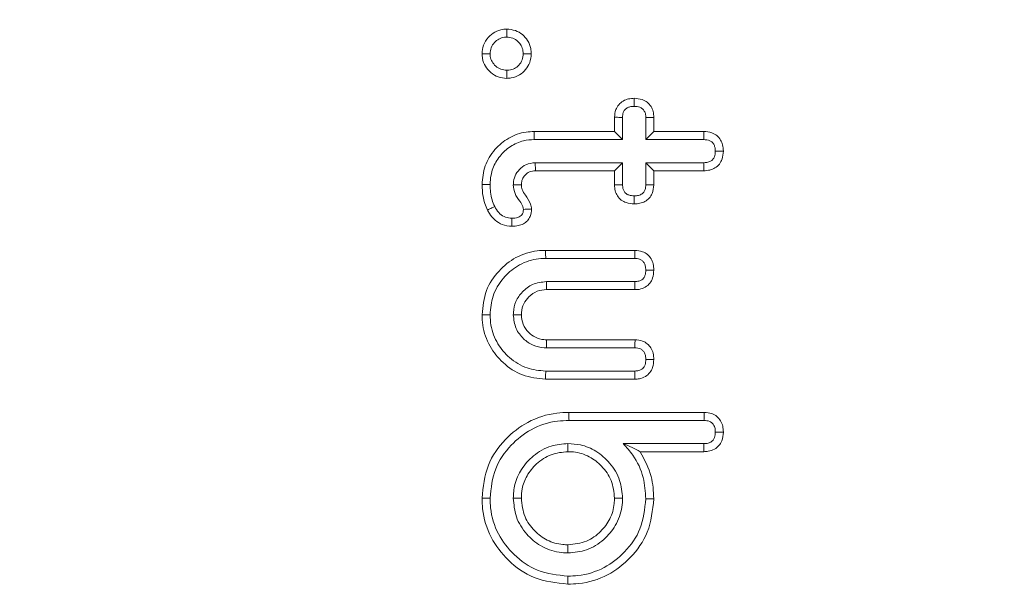
# Model space of a CAD drawing. Units: millimetres. Extents: x -45886 to -40636, y -1077 to 6348.
# Drawn here: x -42245 to -42232, y 2711 to 2718 of the extents above; entities that cross this region are included whole.
import ezdxf

# ---------------------------------------------------------------- set-up
doc = ezdxf.new("R2010")
doc.units = ezdxf.units.MM
doc.header["$LTSCALE"] = 3
doc.layers.get('0').update_dxf_attribs({"lineweight": 15})

msp = doc.modelspace()

# ---------------------------------------------------------------- linework, layer by layer
at = {"color": 7, "linetype": 'Continuous', "lineweight": 15}
for p, q in [((-42236.932, 2716.926), (-42236.932, 2717.115)), ((-42236.825, 2716.818), (-42236.825, 2717.112)), ((-42236.516, 2717.112), (-42236.516, 2716.818)), ((-42236.409, 2717.113), (-42236.409, 2716.926)), ((-42238.002, 2716.926), (-42236.932, 2716.926)), ((-42236.932, 2716.926), (-42236.825, 2716.818)), ((-42236.409, 2716.926), (-42236.516, 2716.818)), ((-42236.409, 2716.926), (-42235.742, 2716.926)), ((-42238.001, 2716.818), (-42236.825, 2716.818)), ((-42236.516, 2716.818), (-42235.744, 2716.818)), ((-42236.825, 2716.51), (-42237.988, 2716.51)), ((-42236.932, 2716.402), (-42236.825, 2716.51)), ((-42236.825, 2716.216), (-42236.825, 2716.51)), ((-42236.409, 2716.402), (-42236.516, 2716.51)), ((-42235.744, 2716.51), (-42236.516, 2716.51)), ((-42236.516, 2716.51), (-42236.516, 2716.216)), ((-42236.932, 2716.402), (-42237.985, 2716.402)), ((-42236.932, 2716.213), (-42236.932, 2716.402)), ((-42236.409, 2716.402), (-42236.409, 2716.215)), ((-42235.744, 2716.402), (-42236.409, 2716.402)), ((-42237.85, 2715.342), (-42236.66, 2715.342)), ((-42237.849, 2715.235), (-42236.663, 2715.235)), ((-42236.661, 2714.926), (-42237.839, 2714.926)), ((-42236.66, 2714.819), (-42237.836, 2714.819)), ((-42237.836, 2714.151), (-42236.658, 2714.151)), ((-42237.839, 2714.043), (-42236.661, 2714.043)), ((-42236.663, 2713.735), (-42237.849, 2713.735)), ((-42236.662, 2713.627), (-42237.85, 2713.627)), ((-42237.539, 2713.184), (-42235.737, 2713.184)), ((-42237.538, 2713.077), (-42235.74, 2713.077)), ((-42235.742, 2712.768), (-42236.816, 2712.768)), ((-42235.741, 2712.661), (-42236.591, 2712.661))]:
    msp.add_line(p, q, dxfattribs=at)
for points, knots in [([(-42273.508, 2715.765), (-42273.479, 2717.423), (-42273.379, 2723.157), (-42272.202, 2732.907), (-42270.069, 2744.245), (-42267.144, 2754.704), (-42263.581, 2764.233), (-42260.297, 2770.872), (-42257.202, 2776.154), (-42254.521, 2780.233), (-42250.532, 2785.214), (-42246.035, 2789.698), (-42241.009, 2793.518), (-42235.902, 2796.251), (-42230.892, 2797.906), (-42225.965, 2798.713), (-42220.746, 2798.576), (-42215.464, 2797.441), (-42210.509, 2795.389), (-42205.541, 2792.399), (-42200.692, 2788.394), (-42196.103, 2783.429), (-42191.46, 2777.134), (-42187.02, 2769.427), (-42182.714, 2759.591), (-42179.151, 2748.597), (-42176.494, 2736.518), (-42174.908, 2724.241), (-42174.324, 2712.113), (-42174.635, 2700.214), (-42175.823, 2688.602), (-42177.721, 2678.24), (-42180.076, 2669.153), (-42182.658, 2661.308), (-42185.885, 2653.73), (-42188.405, 2648.59), (-42190.014, 2646.111), (-42190.134, 2645.926)], [0, 0, 0, 0, 0.017587, 0.060802, 0.103933, 0.139925, 0.175973, 0.211907, 0.218517, 0.241142, 0.263805, 0.28638, 0.308605, 0.330794, 0.347612, 0.364418, 0.383511, 0.402616, 0.42141, 0.440227, 0.4641, 0.488111, 0.512068, 0.547282, 0.582524, 0.626068, 0.669806, 0.713604, 0.75723, 0.798447, 0.839722, 0.880924, 0.910088, 0.939334, 0.968542, 0.997652, 1, 1, 1, 1]), ([(-42190.685, 2645.926), (-42190.527, 2646.168), (-42188.875, 2648.692), (-42186.31, 2653.87), (-42183.078, 2661.42), (-42180.487, 2669.237), (-42178.12, 2678.299), (-42176.212, 2688.638), (-42175.018, 2700.231), (-42174.704, 2712.109), (-42175.292, 2724.215), (-42176.887, 2736.468), (-42179.557, 2748.521), (-42183.135, 2759.481), (-42187.452, 2769.276), (-42191.89, 2776.93), (-42196.519, 2783.168), (-42201.078, 2788.074), (-42205.882, 2792.02), (-42210.785, 2794.956), (-42215.649, 2796.959), (-42220.82, 2798.064), (-42225.922, 2798.198), (-42230.741, 2797.413), (-42235.658, 2795.797), (-42240.684, 2793.122), (-42245.657, 2789.363), (-42250.122, 2784.938), (-42254.096, 2780.005), (-42257.903, 2774.245), (-42261.461, 2767.658), (-42264.67, 2760.252), (-42267.306, 2752.615), (-42269.797, 2743.501), (-42271.811, 2732.868), (-42272.995, 2723.138), (-42273.096, 2717.417), (-42273.126, 2715.765)], [0, 0, 0, 0, 0.003097, 0.03227, 0.06154, 0.090851, 0.120078, 0.16142, 0.202837, 0.244195, 0.28796, 0.331899, 0.375777, 0.41946, 0.45474, 0.489991, 0.513847, 0.537757, 0.56153, 0.580112, 0.598673, 0.617437, 0.636191, 0.652717, 0.669255, 0.691221, 0.713223, 0.73574, 0.758344, 0.78091, 0.809547, 0.838281, 0.867053, 0.895744, 0.939023, 0.982387, 1, 1, 1, 1]), ([(-42238.697, 2717.96), (-42238.693, 2717.999), (-42238.684, 2718.079), (-42238.619, 2718.181), (-42238.528, 2718.255), (-42238.439, 2718.286), (-42238.384, 2718.288), (-42238.367, 2718.289)], [0, 0, 0, 0, 0.22322, 0.465998, 0.679305, 0.900285, 1, 1, 1, 1]), ([(-42238.367, 2718.289), (-42238.328, 2718.285), (-42238.253, 2718.278), (-42238.156, 2718.22), (-42238.083, 2718.137), (-42238.046, 2718.045), (-42238.042, 2717.984), (-42238.041, 2717.96)], [0, 0, 0, 0, 0.226703, 0.434536, 0.641776, 0.861947, 1, 1, 1, 1]), ([(-42238.367, 2718.289), (-42238.367, 2718.271), (-42238.367, 2718.235), (-42238.367, 2718.2), (-42238.367, 2718.182)], [0, 0, 0, 0, 0.499861, 1, 1, 1, 1]), ([(-42238.589, 2717.96), (-42238.586, 2717.988), (-42238.581, 2718.043), (-42238.535, 2718.111), (-42238.474, 2718.16), (-42238.414, 2718.18), (-42238.378, 2718.181), (-42238.367, 2718.182)], [0, 0, 0, 0, 0.2349228, 0.4717587, 0.6841425, 0.9048689, 1, 1, 1, 1]), ([(-42238.367, 2718.182), (-42238.34, 2718.179), (-42238.285, 2718.174), (-42238.218, 2718.129), (-42238.171, 2718.07), (-42238.151, 2718.011), (-42238.149, 2717.973), (-42238.148, 2717.96)], [0, 0, 0, 0, 0.233828, 0.47031, 0.67427, 0.888775, 1, 1, 1, 1]), ([(-42238.367, 2717.633), (-42238.406, 2717.637), (-42238.483, 2717.644), (-42238.582, 2717.706), (-42238.657, 2717.791), (-42238.692, 2717.882), (-42238.695, 2717.94), (-42238.697, 2717.96)], [0, 0, 0, 0, 0.227793, 0.445609, 0.662578, 0.882554, 1, 1, 1, 1]), ([(-42238.697, 2717.96), (-42238.679, 2717.96), (-42238.643, 2717.96), (-42238.607, 2717.96), (-42238.589, 2717.96)], [0, 0, 0, 0, 0.499861, 1, 1, 1, 1]), ([(-42238.367, 2717.741), (-42238.394, 2717.743), (-42238.448, 2717.748), (-42238.516, 2717.793), (-42238.566, 2717.853), (-42238.587, 2717.912), (-42238.589, 2717.949), (-42238.589, 2717.96)], [0, 0, 0, 0, 0.233074, 0.468856, 0.684354, 0.898692, 1, 1, 1, 1]), ([(-42238.041, 2717.96), (-42238.045, 2717.92), (-42238.052, 2717.844), (-42238.113, 2717.746), (-42238.197, 2717.672), (-42238.288, 2717.637), (-42238.347, 2717.634), (-42238.367, 2717.633)], [0, 0, 0, 0, 0.232234, 0.444684, 0.656556, 0.883459, 1, 1, 1, 1]), ([(-42238.148, 2717.96), (-42238.151, 2717.933), (-42238.156, 2717.877), (-42238.202, 2717.808), (-42238.264, 2717.759), (-42238.322, 2717.743), (-42238.357, 2717.741), (-42238.367, 2717.741)], [0, 0, 0, 0, 0.240762, 0.484459, 0.693611, 0.917925, 1, 1, 1, 1]), ([(-42238.041, 2717.96), (-42238.059, 2717.96), (-42238.095, 2717.96), (-42238.13, 2717.96), (-42238.148, 2717.96)], [0, 0, 0, 0, 0.499861, 1, 1, 1, 1]), ([(-42238.367, 2717.633), (-42238.367, 2717.651), (-42238.367, 2717.687), (-42238.367, 2717.723), (-42238.367, 2717.741)], [0, 0, 0, 0, 0.499861, 1, 1, 1, 1]), ([(-42236.932, 2717.115), (-42236.929, 2717.149), (-42236.924, 2717.21), (-42236.879, 2717.285), (-42236.82, 2717.335), (-42236.746, 2717.363), (-42236.695, 2717.366), (-42236.669, 2717.367)], [0, 0, 0, 0, 0.2491026, 0.4358218, 0.6222588, 0.8103618, 1, 1, 1, 1]), ([(-42236.669, 2717.367), (-42236.633, 2717.364), (-42236.571, 2717.36), (-42236.494, 2717.318), (-42236.443, 2717.261), (-42236.413, 2717.19), (-42236.41, 2717.139), (-42236.409, 2717.113)], [0, 0, 0, 0, 0.259656, 0.445966, 0.632704, 0.809815, 1, 1, 1, 1]), ([(-42236.669, 2717.367), (-42236.669, 2717.354), (-42236.669, 2717.329), (-42236.669, 2717.294), (-42236.669, 2717.271), (-42236.669, 2717.26)], [0, 0, 0, 0, 0.368102, 0.684051, 1, 1, 1, 1]), ([(-42236.825, 2717.112), (-42236.823, 2717.134), (-42236.822, 2717.17), (-42236.797, 2717.213), (-42236.766, 2717.241), (-42236.722, 2717.257), (-42236.688, 2717.259), (-42236.669, 2717.26)], [0, 0, 0, 0, 0.267849, 0.432295, 0.596009, 0.761886, 1, 1, 1, 1]), ([(-42236.669, 2717.26), (-42236.643, 2717.258), (-42236.604, 2717.256), (-42236.558, 2717.229), (-42236.531, 2717.196), (-42236.517, 2717.155), (-42236.516, 2717.125), (-42236.516, 2717.112)], [0, 0, 0, 0, 0.316581, 0.476606, 0.637245, 0.837213, 1, 1, 1, 1]), ([(-42236.932, 2717.115), (-42236.918, 2717.115), (-42236.894, 2717.114), (-42236.858, 2717.113), (-42236.836, 2717.112), (-42236.825, 2717.112)], [0, 0, 0, 0, 0.375587, 0.687692, 1, 1, 1, 1]), ([(-42236.409, 2717.113), (-42236.422, 2717.113), (-42236.446, 2717.113), (-42236.482, 2717.112), (-42236.505, 2717.112), (-42236.516, 2717.112)], [0, 0, 0, 0, 0.368113, 0.684056, 1, 1, 1, 1]), ([(-42238.696, 2716.218), (-42238.689, 2716.303), (-42238.673, 2716.472), (-42238.537, 2716.689), (-42238.347, 2716.85), (-42238.156, 2716.919), (-42238.038, 2716.924), (-42238.002, 2716.926)], [0, 0, 0, 0, 0.229053, 0.460587, 0.677572, 0.90199, 1, 1, 1, 1]), ([(-42238.002, 2716.926), (-42238.002, 2716.915), (-42238.002, 2716.893), (-42238.001, 2716.858), (-42238.001, 2716.833), (-42238.001, 2716.818)], [0, 0, 0, 0, 0.2998637, 0.6000101, 1, 1, 1, 1]), ([(-42235.742, 2716.926), (-42235.742, 2716.914), (-42235.743, 2716.891), (-42235.744, 2716.855), (-42235.744, 2716.831), (-42235.744, 2716.818)], [0, 0, 0, 0, 0.3210242, 0.6605144, 1, 1, 1, 1]), ([(-42235.742, 2716.926), (-42235.705, 2716.923), (-42235.643, 2716.917), (-42235.565, 2716.874), (-42235.517, 2716.815), (-42235.486, 2716.744), (-42235.484, 2716.692), (-42235.482, 2716.664)], [0, 0, 0, 0, 0.262928, 0.445754, 0.629987, 0.799635, 1, 1, 1, 1]), ([(-42238.589, 2716.219), (-42238.587, 2716.26), (-42238.581, 2716.364), (-42238.532, 2716.495), (-42238.459, 2716.598), (-42238.373, 2716.691), (-42238.265, 2716.763), (-42238.129, 2716.811), (-42238.049, 2716.816), (-42238.001, 2716.818)], [0, 0, 0, 0, 0.13368, 0.335135, 0.436764, 0.538175, 0.743254, 0.846091, 1, 1, 1, 1]), ([(-42235.744, 2716.818), (-42235.716, 2716.816), (-42235.674, 2716.813), (-42235.626, 2716.782), (-42235.604, 2716.747), (-42235.591, 2716.707), (-42235.59, 2716.679), (-42235.589, 2716.664)], [0, 0, 0, 0, 0.337298, 0.498217, 0.6602, 0.825016, 1, 1, 1, 1]), ([(-42235.482, 2716.664), (-42235.485, 2716.628), (-42235.489, 2716.567), (-42235.532, 2716.488), (-42235.59, 2716.437), (-42235.663, 2716.407), (-42235.716, 2716.404), (-42235.744, 2716.402)], [0, 0, 0, 0, 0.255723, 0.43999, 0.624767, 0.799305, 1, 1, 1, 1]), ([(-42235.589, 2716.664), (-42235.591, 2716.638), (-42235.593, 2716.599), (-42235.62, 2716.553), (-42235.655, 2716.525), (-42235.698, 2716.511), (-42235.73, 2716.51), (-42235.744, 2716.51)], [0, 0, 0, 0, 0.307503, 0.462613, 0.618278, 0.830899, 1, 1, 1, 1]), ([(-42235.482, 2716.664), (-42235.493, 2716.664), (-42235.517, 2716.664), (-42235.553, 2716.664), (-42235.577, 2716.664), (-42235.589, 2716.664)], [0, 0, 0, 0, 0.32102, 0.6605473, 1, 1, 1, 1]), ([(-42237.988, 2716.51), (-42238.031, 2716.505), (-42238.111, 2716.495), (-42238.202, 2716.423), (-42238.263, 2716.337), (-42238.278, 2716.262), (-42238.28, 2716.221), (-42238.28, 2716.214)], [0, 0, 0, 0, 0.2745606, 0.5138164, 0.7370008, 0.9504272, 1, 1, 1, 1]), ([(-42237.985, 2716.402), (-42237.985, 2716.413), (-42237.986, 2716.435), (-42237.987, 2716.47), (-42237.988, 2716.495), (-42237.988, 2716.51)], [0, 0, 0, 0, 0.30106, 0.602393, 1, 1, 1, 1]), ([(-42235.744, 2716.402), (-42235.744, 2716.416), (-42235.744, 2716.44), (-42235.744, 2716.476), (-42235.744, 2716.498), (-42235.744, 2716.51)], [0, 0, 0, 0, 0.368714, 0.684359, 1, 1, 1, 1]), ([(-42237.985, 2716.402), (-42238.013, 2716.4), (-42238.065, 2716.395), (-42238.124, 2716.347), (-42238.163, 2716.292), (-42238.172, 2716.244), (-42238.173, 2716.218), (-42238.173, 2716.213)], [0, 0, 0, 0, 0.274488, 0.515879, 0.743298, 0.950485, 1, 1, 1, 1]), ([(-42238.696, 2716.218), (-42238.679, 2716.218), (-42238.643, 2716.219), (-42238.607, 2716.219), (-42238.589, 2716.219)], [0, 0, 0, 0, 0.4998237, 1, 1, 1, 1]), ([(-42238.624, 2715.879), (-42238.637, 2715.909), (-42238.663, 2715.967), (-42238.691, 2716.081), (-42238.694, 2716.166), (-42238.696, 2716.218)], [0, 0, 0, 0, 0.274555, 0.549746, 1, 1, 1, 1]), ([(-42238.528, 2715.926), (-42238.541, 2715.956), (-42238.567, 2716.016), (-42238.585, 2716.116), (-42238.588, 2716.184), (-42238.589, 2716.219)], [0, 0, 0, 0, 0.318829, 0.655763, 1, 1, 1, 1]), ([(-42238.173, 2716.213), (-42238.194, 2716.214), (-42238.23, 2716.214), (-42238.266, 2716.214), (-42238.28, 2716.214)], [0, 0, 0, 0, 0.587223, 1, 1, 1, 1]), ([(-42238.28, 2716.214), (-42238.276, 2716.175), (-42238.266, 2716.095), (-42238.201, 2716.007), (-42238.154, 2715.94), (-42238.147, 2715.9), (-42238.145, 2715.888)], [0, 0, 0, 0, 0.325539, 0.663235, 0.894907, 1, 1, 1, 1]), ([(-42238.173, 2716.213), (-42238.171, 2716.193), (-42238.165, 2716.143), (-42238.111, 2716.063), (-42238.052, 2715.983), (-42238.041, 2715.915), (-42238.037, 2715.893)], [0, 0, 0, 0, 0.1738, 0.421597, 0.80653, 1, 1, 1, 1]), ([(-42236.932, 2716.213), (-42236.919, 2716.213), (-42236.894, 2716.214), (-42236.859, 2716.215), (-42236.836, 2716.216), (-42236.825, 2716.216)], [0, 0, 0, 0, 0.361622, 0.680848, 1, 1, 1, 1]), ([(-42236.669, 2715.961), (-42236.705, 2715.964), (-42236.766, 2715.968), (-42236.845, 2716.009), (-42236.896, 2716.066), (-42236.927, 2716.136), (-42236.93, 2716.187), (-42236.932, 2716.213)], [0, 0, 0, 0, 0.262143, 0.445923, 0.629948, 0.811038, 1, 1, 1, 1]), ([(-42236.669, 2716.068), (-42236.694, 2716.07), (-42236.733, 2716.072), (-42236.78, 2716.097), (-42236.806, 2716.128), (-42236.823, 2716.169), (-42236.824, 2716.199), (-42236.825, 2716.216)], [0, 0, 0, 0, 0.307748, 0.4717, 0.636512, 0.793673, 1, 1, 1, 1]), ([(-42236.516, 2716.216), (-42236.517, 2716.194), (-42236.519, 2716.159), (-42236.54, 2716.118), (-42236.569, 2716.09), (-42236.614, 2716.071), (-42236.65, 2716.069), (-42236.669, 2716.068)], [0, 0, 0, 0, 0.269182, 0.424846, 0.558007, 0.763368, 1, 1, 1, 1]), ([(-42236.409, 2716.215), (-42236.412, 2716.175), (-42236.418, 2716.111), (-42236.467, 2716.034), (-42236.525, 2715.991), (-42236.595, 2715.965), (-42236.644, 2715.962), (-42236.669, 2715.961)], [0, 0, 0, 0, 0.288334, 0.465549, 0.643854, 0.816261, 1, 1, 1, 1]), ([(-42236.409, 2716.215), (-42236.42, 2716.215), (-42236.443, 2716.215), (-42236.479, 2716.216), (-42236.504, 2716.216), (-42236.516, 2716.216)], [0, 0, 0, 0, 0.31357, 0.656609, 1, 1, 1, 1]), ([(-42236.669, 2715.961), (-42236.669, 2715.972), (-42236.669, 2715.996), (-42236.669, 2716.032), (-42236.669, 2716.056), (-42236.669, 2716.068)], [0, 0, 0, 0, 0.3135625, 0.65664, 1, 1, 1, 1]), ([(-42238.624, 2715.879), (-42238.614, 2715.884), (-42238.594, 2715.894), (-42238.562, 2715.91), (-42238.54, 2715.92), (-42238.528, 2715.926)], [0, 0, 0, 0, 0.309393, 0.619062, 1, 1, 1, 1]), ([(-42238.298, 2715.77), (-42238.328, 2715.772), (-42238.386, 2715.777), (-42238.464, 2715.828), (-42238.505, 2715.884), (-42238.524, 2715.919), (-42238.528, 2715.926)], [0, 0, 0, 0, 0.295028, 0.594245, 0.915389, 1, 1, 1, 1]), ([(-42238.299, 2715.663), (-42238.343, 2715.667), (-42238.425, 2715.675), (-42238.528, 2715.742), (-42238.589, 2715.815), (-42238.616, 2715.864), (-42238.624, 2715.879)], [0, 0, 0, 0, 0.3142003, 0.5930063, 0.8709329, 1, 1, 1, 1]), ([(-42238.037, 2715.893), (-42238.04, 2715.859), (-42238.045, 2715.802), (-42238.09, 2715.734), (-42238.146, 2715.692), (-42238.218, 2715.667), (-42238.271, 2715.664), (-42238.299, 2715.663)], [0, 0, 0, 0, 0.256572, 0.427939, 0.599222, 0.782318, 1, 1, 1, 1]), ([(-42238.145, 2715.888), (-42238.146, 2715.873), (-42238.147, 2715.848), (-42238.164, 2715.816), (-42238.189, 2715.794), (-42238.233, 2715.773), (-42238.271, 2715.771), (-42238.298, 2715.77)], [0, 0, 0, 0, 0.19567, 0.339918, 0.485314, 0.635177, 1, 1, 1, 1]), ([(-42238.037, 2715.893), (-42238.058, 2715.892), (-42238.094, 2715.89), (-42238.13, 2715.889), (-42238.145, 2715.888)], [0, 0, 0, 0, 0.586871, 1, 1, 1, 1]), ([(-42238.299, 2715.663), (-42238.299, 2715.674), (-42238.299, 2715.695), (-42238.299, 2715.731), (-42238.299, 2715.756), (-42238.298, 2715.77)], [0, 0, 0, 0, 0.305223, 0.610442, 1, 1, 1, 1]), ([(-42238.696, 2714.485), (-42238.686, 2714.595), (-42238.664, 2714.809), (-42238.486, 2715.073), (-42238.251, 2715.262), (-42238.023, 2715.336), (-42237.887, 2715.341), (-42237.85, 2715.342)], [0, 0, 0, 0, 0.2452618, 0.4774068, 0.6936527, 0.917344, 1, 1, 1, 1]), ([(-42237.85, 2715.342), (-42237.85, 2715.331), (-42237.85, 2715.31), (-42237.849, 2715.274), (-42237.849, 2715.249), (-42237.849, 2715.235)], [0, 0, 0, 0, 0.3001534, 0.6003077, 1, 1, 1, 1]), ([(-42236.66, 2715.342), (-42236.66, 2715.328), (-42236.661, 2715.303), (-42236.662, 2715.268), (-42236.662, 2715.246), (-42236.663, 2715.235)], [0, 0, 0, 0, 0.38391, 0.692094, 1, 1, 1, 1]), ([(-42236.66, 2715.342), (-42236.626, 2715.339), (-42236.566, 2715.334), (-42236.491, 2715.29), (-42236.442, 2715.232), (-42236.412, 2715.159), (-42236.41, 2715.107), (-42236.409, 2715.079)], [0, 0, 0, 0, 0.24912, 0.433186, 0.61775, 0.796035, 1, 1, 1, 1]), ([(-42238.589, 2714.485), (-42238.582, 2714.569), (-42238.567, 2714.745), (-42238.428, 2714.973), (-42238.228, 2715.148), (-42238.022, 2715.227), (-42237.891, 2715.233), (-42237.849, 2715.235)], [0, 0, 0, 0, 0.2150354, 0.4504373, 0.6633947, 0.8927855, 1, 1, 1, 1]), ([(-42236.663, 2715.235), (-42236.641, 2715.233), (-42236.606, 2715.231), (-42236.563, 2715.208), (-42236.535, 2715.177), (-42236.518, 2715.132), (-42236.517, 2715.098), (-42236.516, 2715.079)], [0, 0, 0, 0, 0.266497, 0.424317, 0.582883, 0.771168, 1, 1, 1, 1]), ([(-42236.516, 2715.079), (-42236.517, 2715.055), (-42236.519, 2715.017), (-42236.542, 2714.973), (-42236.569, 2714.946), (-42236.61, 2714.929), (-42236.643, 2714.927), (-42236.661, 2714.926)], [0, 0, 0, 0, 0.2981609, 0.4613979, 0.5989306, 0.7705018, 1, 1, 1, 1]), ([(-42236.409, 2715.079), (-42236.411, 2715.043), (-42236.415, 2714.981), (-42236.458, 2714.902), (-42236.521, 2714.847), (-42236.593, 2714.821), (-42236.641, 2714.819), (-42236.66, 2714.819)], [0, 0, 0, 0, 0.257935, 0.451434, 0.646154, 0.858372, 1, 1, 1, 1]), ([(-42236.409, 2715.079), (-42236.421, 2715.079), (-42236.445, 2715.079), (-42236.481, 2715.079), (-42236.504, 2715.079), (-42236.516, 2715.079)], [0, 0, 0, 0, 0.344856, 0.672391, 1, 1, 1, 1]), ([(-42237.839, 2714.926), (-42237.903, 2714.918), (-42238.023, 2714.905), (-42238.161, 2714.797), (-42238.254, 2714.667), (-42238.277, 2714.555), (-42238.28, 2714.495), (-42238.28, 2714.485)], [0, 0, 0, 0, 0.27334, 0.515441, 0.736901, 0.956498, 1, 1, 1, 1]), ([(-42237.836, 2714.819), (-42237.837, 2714.83), (-42237.837, 2714.851), (-42237.838, 2714.887), (-42237.839, 2714.912), (-42237.839, 2714.926)], [0, 0, 0, 0, 0.305227, 0.610725, 1, 1, 1, 1]), ([(-42236.66, 2714.819), (-42236.66, 2714.831), (-42236.661, 2714.855), (-42236.661, 2714.891), (-42236.661, 2714.914), (-42236.661, 2714.926)], [0, 0, 0, 0, 0.344863, 0.672431, 1, 1, 1, 1]), ([(-42237.836, 2714.819), (-42237.879, 2714.815), (-42237.967, 2714.807), (-42238.073, 2714.731), (-42238.148, 2714.633), (-42238.17, 2714.545), (-42238.173, 2714.495), (-42238.173, 2714.485)], [0, 0, 0, 0, 0.242479, 0.49728, 0.712915, 0.939349, 1, 1, 1, 1]), ([(-42237.85, 2713.627), (-42237.956, 2713.638), (-42238.163, 2713.659), (-42238.42, 2713.831), (-42238.607, 2714.061), (-42238.688, 2714.293), (-42238.695, 2714.438), (-42238.696, 2714.485)], [0, 0, 0, 0, 0.2349, 0.462897, 0.672861, 0.895403, 1, 1, 1, 1]), ([(-42238.696, 2714.485), (-42238.686, 2714.485), (-42238.664, 2714.485), (-42238.629, 2714.485), (-42238.604, 2714.485), (-42238.589, 2714.485)], [0, 0, 0, 0, 0.300161, 0.600323, 1, 1, 1, 1]), ([(-42237.849, 2713.735), (-42237.933, 2713.742), (-42238.109, 2713.758), (-42238.331, 2713.899), (-42238.501, 2714.096), (-42238.581, 2714.303), (-42238.587, 2714.438), (-42238.589, 2714.485)], [0, 0, 0, 0, 0.2152461, 0.4474935, 0.6534044, 0.8803026, 1, 1, 1, 1]), ([(-42238.173, 2714.485), (-42238.184, 2714.485), (-42238.206, 2714.485), (-42238.242, 2714.485), (-42238.267, 2714.485), (-42238.28, 2714.485)], [0, 0, 0, 0, 0.305239, 0.610478, 1, 1, 1, 1]), ([(-42238.28, 2714.485), (-42238.273, 2714.421), (-42238.259, 2714.301), (-42238.152, 2714.163), (-42238.022, 2714.07), (-42237.91, 2714.047), (-42237.849, 2714.044), (-42237.839, 2714.043)], [0, 0, 0, 0, 0.273438, 0.515533, 0.736909, 0.956524, 1, 1, 1, 1]), ([(-42238.173, 2714.485), (-42238.169, 2714.442), (-42238.161, 2714.355), (-42238.085, 2714.251), (-42237.989, 2714.176), (-42237.899, 2714.154), (-42237.848, 2714.151), (-42237.836, 2714.151)], [0, 0, 0, 0, 0.242688, 0.489861, 0.70627, 0.932899, 1, 1, 1, 1]), ([(-42237.836, 2714.151), (-42237.837, 2714.14), (-42237.837, 2714.118), (-42237.838, 2714.082), (-42237.839, 2714.057), (-42237.839, 2714.043)], [0, 0, 0, 0, 0.3052223, 0.6107252, 1, 1, 1, 1]), ([(-42236.658, 2714.151), (-42236.659, 2714.138), (-42236.659, 2714.113), (-42236.66, 2714.078), (-42236.661, 2714.055), (-42236.661, 2714.043)], [0, 0, 0, 0, 0.364836, 0.682558, 1, 1, 1, 1]), ([(-42236.658, 2714.151), (-42236.624, 2714.148), (-42236.566, 2714.143), (-42236.492, 2714.1), (-42236.443, 2714.043), (-42236.413, 2713.97), (-42236.41, 2713.916), (-42236.409, 2713.888)], [0, 0, 0, 0, 0.248187, 0.427054, 0.605617, 0.793436, 1, 1, 1, 1]), ([(-42236.661, 2714.043), (-42236.635, 2714.042), (-42236.596, 2714.039), (-42236.554, 2714.009), (-42236.529, 2713.974), (-42236.517, 2713.932), (-42236.516, 2713.901), (-42236.516, 2713.888)], [0, 0, 0, 0, 0.313284, 0.469882, 0.62567, 0.831689, 1, 1, 1, 1]), ([(-42236.516, 2713.888), (-42236.517, 2713.864), (-42236.519, 2713.827), (-42236.541, 2713.783), (-42236.569, 2713.756), (-42236.61, 2713.738), (-42236.644, 2713.736), (-42236.663, 2713.735)], [0, 0, 0, 0, 0.291384, 0.453228, 0.588741, 0.764225, 1, 1, 1, 1]), ([(-42236.409, 2713.888), (-42236.411, 2713.852), (-42236.415, 2713.791), (-42236.457, 2713.712), (-42236.52, 2713.657), (-42236.592, 2713.63), (-42236.641, 2713.628), (-42236.662, 2713.627)], [0, 0, 0, 0, 0.256901, 0.447681, 0.639753, 0.852048, 1, 1, 1, 1]), ([(-42236.409, 2713.888), (-42236.421, 2713.888), (-42236.445, 2713.888), (-42236.48, 2713.888), (-42236.504, 2713.888), (-42236.516, 2713.888)], [0, 0, 0, 0, 0.338847, 0.669461, 1, 1, 1, 1]), ([(-42237.85, 2713.627), (-42237.85, 2713.638), (-42237.85, 2713.66), (-42237.849, 2713.695), (-42237.849, 2713.72), (-42237.849, 2713.735)], [0, 0, 0, 0, 0.3001534, 0.6003077, 1, 1, 1, 1]), ([(-42236.662, 2713.627), (-42236.662, 2713.64), (-42236.662, 2713.664), (-42236.662, 2713.699), (-42236.663, 2713.723), (-42236.663, 2713.735)], [0, 0, 0, 0, 0.338905, 0.669454, 1, 1, 1, 1]), ([(-42238.696, 2712.041), (-42238.681, 2712.191), (-42238.65, 2712.481), (-42238.406, 2712.829), (-42238.089, 2713.076), (-42237.782, 2713.175), (-42237.593, 2713.182), (-42237.539, 2713.184)], [0, 0, 0, 0, 0.247837, 0.477175, 0.685784, 0.910541, 1, 1, 1, 1]), ([(-42237.539, 2713.184), (-42237.539, 2713.174), (-42237.539, 2713.152), (-42237.539, 2713.117), (-42237.538, 2713.092), (-42237.538, 2713.077)], [0, 0, 0, 0, 0.299867, 0.600007, 1, 1, 1, 1]), ([(-42235.737, 2713.184), (-42235.738, 2713.171), (-42235.738, 2713.147), (-42235.739, 2713.111), (-42235.74, 2713.089), (-42235.74, 2713.077)], [0, 0, 0, 0, 0.369012, 0.684643, 1, 1, 1, 1]), ([(-42235.737, 2713.184), (-42235.703, 2713.182), (-42235.642, 2713.177), (-42235.565, 2713.132), (-42235.515, 2713.073), (-42235.486, 2713), (-42235.484, 2712.948), (-42235.482, 2712.921)], [0, 0, 0, 0, 0.25123, 0.438775, 0.626504, 0.805606, 1, 1, 1, 1]), ([(-42238.589, 2712.041), (-42238.576, 2712.175), (-42238.549, 2712.435), (-42238.33, 2712.75), (-42238.044, 2712.977), (-42237.763, 2713.069), (-42237.589, 2713.075), (-42237.538, 2713.077)], [0, 0, 0, 0, 0.243461, 0.472772, 0.679931, 0.906846, 1, 1, 1, 1]), ([(-42235.74, 2713.077), (-42235.714, 2713.076), (-42235.674, 2713.073), (-42235.63, 2713.044), (-42235.602, 2713.007), (-42235.59, 2712.964), (-42235.59, 2712.933), (-42235.589, 2712.921)], [0, 0, 0, 0, 0.31132, 0.470371, 0.630111, 0.85799, 1, 1, 1, 1]), ([(-42235.589, 2712.921), (-42235.591, 2712.896), (-42235.594, 2712.858), (-42235.618, 2712.813), (-42235.652, 2712.785), (-42235.695, 2712.77), (-42235.727, 2712.769), (-42235.742, 2712.768)], [0, 0, 0, 0, 0.301934, 0.457752, 0.61548, 0.821767, 1, 1, 1, 1]), ([(-42235.482, 2712.921), (-42235.486, 2712.881), (-42235.491, 2712.816), (-42235.539, 2712.738), (-42235.602, 2712.688), (-42235.674, 2712.664), (-42235.722, 2712.662), (-42235.741, 2712.661)], [0, 0, 0, 0, 0.2870708, 0.4675301, 0.6486211, 0.8638548, 1, 1, 1, 1]), ([(-42235.482, 2712.921), (-42235.495, 2712.921), (-42235.519, 2712.921), (-42235.555, 2712.921), (-42235.578, 2712.921), (-42235.589, 2712.921)], [0, 0, 0, 0, 0.355891, 0.678122, 1, 1, 1, 1]), ([(-42237.552, 2712.768), (-42237.628, 2712.762), (-42237.795, 2712.749), (-42238.013, 2712.62), (-42238.177, 2712.437), (-42238.268, 2712.237), (-42238.277, 2712.102), (-42238.28, 2712.041)], [0, 0, 0, 0, 0.199172, 0.436393, 0.645207, 0.839766, 1, 1, 1, 1]), ([(-42237.552, 2712.661), (-42237.552, 2712.679), (-42237.552, 2712.715), (-42237.552, 2712.751), (-42237.552, 2712.768)], [0, 0, 0, 0, 0.499861, 1, 1, 1, 1]), ([(-42236.825, 2712.041), (-42236.832, 2712.122), (-42236.847, 2712.292), (-42236.982, 2712.511), (-42237.167, 2712.673), (-42237.365, 2712.758), (-42237.496, 2712.765), (-42237.552, 2712.768)], [0, 0, 0, 0, 0.211089, 0.444829, 0.656239, 0.853092, 1, 1, 1, 1]), ([(-42236.591, 2712.661), (-42236.626, 2712.68), (-42236.695, 2712.716), (-42236.776, 2712.751), (-42236.816, 2712.768)], [0, 0, 0, 0, 0.4992705, 1, 1, 1, 1]), ([(-42236.816, 2712.768), (-42236.771, 2712.718), (-42236.654, 2712.587), (-42236.536, 2712.333), (-42236.522, 2712.129), (-42236.516, 2712.034)], [0, 0, 0, 0, 0.24916, 0.650306, 1, 1, 1, 1]), ([(-42235.741, 2712.661), (-42235.741, 2712.674), (-42235.741, 2712.698), (-42235.741, 2712.734), (-42235.742, 2712.757), (-42235.742, 2712.768)], [0, 0, 0, 0, 0.355901, 0.678088, 1, 1, 1, 1]), ([(-42237.552, 2712.661), (-42237.629, 2712.654), (-42237.782, 2712.639), (-42237.971, 2712.511), (-42238.104, 2712.35), (-42238.166, 2712.186), (-42238.171, 2712.082), (-42238.173, 2712.041)], [0, 0, 0, 0, 0.234542, 0.4705823, 0.680896, 0.8730647, 1, 1, 1, 1]), ([(-42236.932, 2712.041), (-42236.94, 2712.122), (-42236.957, 2712.281), (-42237.093, 2712.47), (-42237.265, 2712.607), (-42237.429, 2712.657), (-42237.527, 2712.66), (-42237.552, 2712.661)], [0, 0, 0, 0, 0.248871, 0.485357, 0.696221, 0.922758, 1, 1, 1, 1]), ([(-42236.591, 2712.661), (-42236.533, 2712.553), (-42236.426, 2712.356), (-42236.414, 2712.134), (-42236.409, 2712.034)], [0, 0, 0, 0, 0.549953, 1, 1, 1, 1]), ([(-42237.552, 2710.897), (-42237.706, 2710.913), (-42238.001, 2710.944), (-42238.353, 2711.196), (-42238.598, 2711.514), (-42238.689, 2711.815), (-42238.695, 2711.994), (-42238.696, 2712.041)], [0, 0, 0, 0, 0.2561152, 0.4875616, 0.7003709, 0.921297, 1, 1, 1, 1]), ([(-42238.696, 2712.041), (-42238.686, 2712.041), (-42238.664, 2712.041), (-42238.629, 2712.041), (-42238.604, 2712.041), (-42238.589, 2712.041)], [0, 0, 0, 0, 0.299883, 0.59997, 1, 1, 1, 1]), ([(-42237.552, 2711.004), (-42237.691, 2711.018), (-42237.956, 2711.045), (-42238.275, 2711.272), (-42238.499, 2711.56), (-42238.583, 2711.834), (-42238.588, 2711.998), (-42238.589, 2712.041)], [0, 0, 0, 0, 0.253452, 0.485699, 0.697711, 0.91991, 1, 1, 1, 1]), ([(-42238.173, 2712.041), (-42238.191, 2712.041), (-42238.227, 2712.041), (-42238.263, 2712.041), (-42238.28, 2712.041)], [0, 0, 0, 0, 0.499898, 1, 1, 1, 1]), ([(-42238.28, 2712.041), (-42238.273, 2711.957), (-42238.257, 2711.783), (-42238.116, 2711.562), (-42237.919, 2711.394), (-42237.719, 2711.319), (-42237.592, 2711.314), (-42237.552, 2711.313)], [0, 0, 0, 0, 0.220128, 0.455213, 0.665374, 0.895551, 1, 1, 1, 1]), ([(-42238.173, 2712.041), (-42238.164, 2711.956), (-42238.147, 2711.795), (-42238.006, 2711.604), (-42237.833, 2711.47), (-42237.67, 2711.424), (-42237.575, 2711.421), (-42237.552, 2711.42)], [0, 0, 0, 0, 0.259435, 0.493236, 0.706421, 0.927515, 1, 1, 1, 1]), ([(-42237.552, 2711.42), (-42237.467, 2711.429), (-42237.305, 2711.446), (-42237.115, 2711.588), (-42236.982, 2711.761), (-42236.936, 2711.923), (-42236.933, 2712.018), (-42236.932, 2712.041)], [0, 0, 0, 0, 0.259694, 0.494133, 0.706733, 0.927831, 1, 1, 1, 1]), ([(-42237.552, 2711.313), (-42237.468, 2711.32), (-42237.293, 2711.336), (-42237.073, 2711.478), (-42236.905, 2711.674), (-42236.831, 2711.875), (-42236.826, 2712.002), (-42236.825, 2712.041)], [0, 0, 0, 0, 0.220378, 0.455694, 0.666114, 0.895569, 1, 1, 1, 1]), ([(-42236.409, 2712.034), (-42236.424, 2711.881), (-42236.455, 2711.591), (-42236.704, 2711.244), (-42237.019, 2710.997), (-42237.323, 2710.904), (-42237.504, 2710.898), (-42237.552, 2710.897)], [0, 0, 0, 0, 0.253836, 0.482335, 0.694611, 0.920346, 1, 1, 1, 1]), ([(-42236.516, 2712.034), (-42236.53, 2711.896), (-42236.556, 2711.634), (-42236.781, 2711.321), (-42237.066, 2711.096), (-42237.342, 2711.011), (-42237.508, 2711.005), (-42237.552, 2711.004)], [0, 0, 0, 0, 0.251825, 0.480509, 0.692094, 0.918523, 1, 1, 1, 1]), ([(-42236.932, 2712.041), (-42236.914, 2712.041), (-42236.878, 2712.041), (-42236.842, 2712.041), (-42236.825, 2712.041)], [0, 0, 0, 0, 0.499898, 1, 1, 1, 1]), ([(-42236.409, 2712.034), (-42236.419, 2712.034), (-42236.441, 2712.034), (-42236.476, 2712.034), (-42236.501, 2712.034), (-42236.516, 2712.034)], [0, 0, 0, 0, 0.299809, 0.59997, 1, 1, 1, 1]), ([(-42237.552, 2711.42), (-42237.552, 2711.409), (-42237.552, 2711.388), (-42237.552, 2711.352), (-42237.552, 2711.327), (-42237.552, 2711.313)], [0, 0, 0, 0, 0.299864, 0.600007, 1, 1, 1, 1]), ([(-42237.552, 2710.897), (-42237.552, 2710.907), (-42237.552, 2710.929), (-42237.552, 2710.964), (-42237.552, 2710.989), (-42237.552, 2711.004)], [0, 0, 0, 0, 0.299864, 0.600007, 1, 1, 1, 1])]:
    msp.add_open_spline(points, degree=3, knots=knots, dxfattribs=at)

doc.saveas('drawing.dxf')
